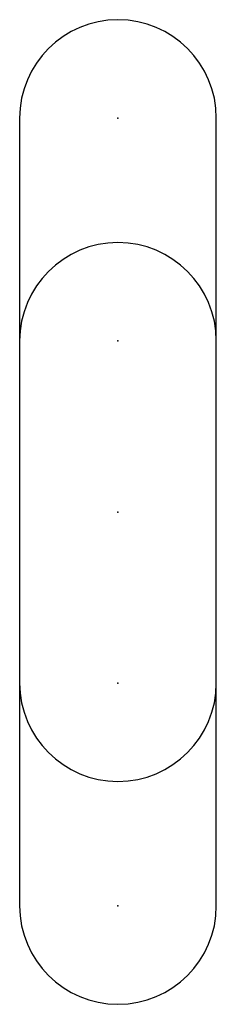
# Model space of a CAD drawing. Units: millimetres. Extents: x -9.5 to 9.5, y -47.5 to 47.5.
import ezdxf

# ---------------------------------------------------------------- set-up
doc = ezdxf.new("R2010")
doc.units = ezdxf.units.MM
doc.header["$LTSCALE"] = 10
doc.layers.add('BESCH_KONT_schn_seit_2d', color=160, linetype='Continuous')
doc.layers.add('BESCH_KONT_schn_seit_hilf_2d', color=160, linetype='Continuous')

msp = doc.modelspace()

# ---------------------------------------------------------------- linework, layer by layer
at = {"layer": 'BESCH_KONT_schn_seit_2d'}
for points in [[(-9.5, 38), (-9.5, -38)], [(9.5, -38), (9.5, 38)]]:
    msp.add_lwpolyline(points, dxfattribs=at)
for centre, start, end in [((0, 38), 0, 180), ((0, 16.5), 0, 180), ((0, -16.5), 180, 0), ((0, -38), 180, 0)]:
    msp.add_arc(centre, 9.5, start, end, dxfattribs=at)
at = {"layer": 'BESCH_KONT_schn_seit_hilf_2d'}
for p in [(0, 38), (0, 16.5), (0, 0), (0, -16.5), (0, -38)]:
    msp.add_point(p, dxfattribs=at)

doc.saveas('drawing.dxf')
